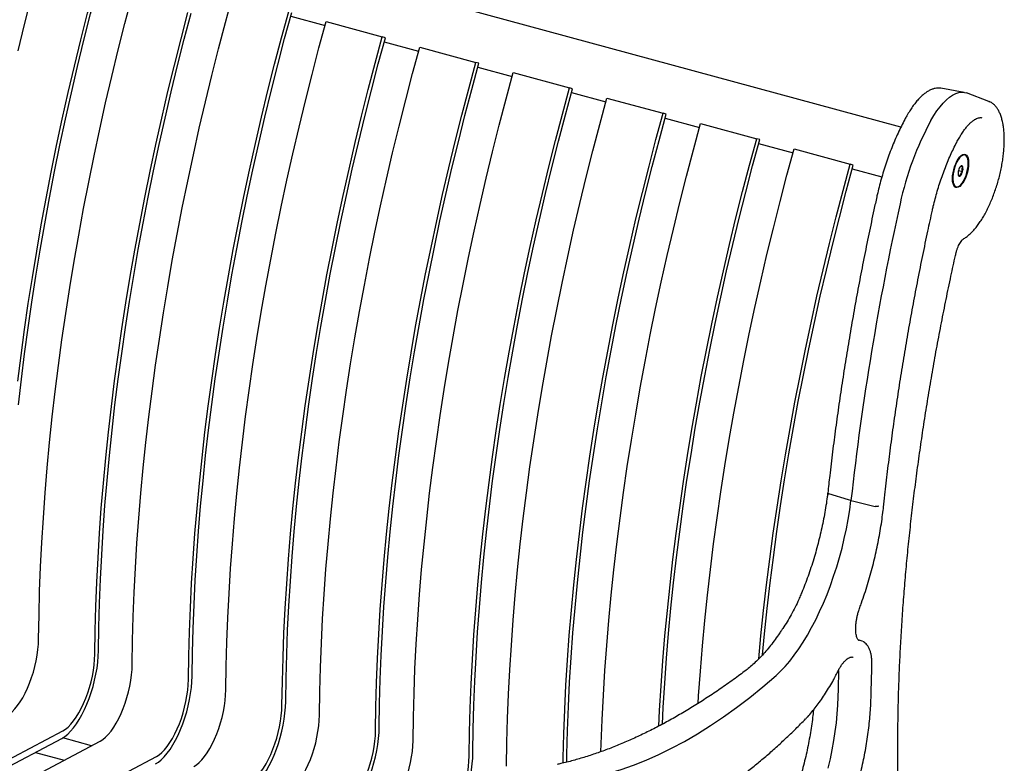
# Model space of a CAD drawing. Units: inches. Extents: x 0.1 to 8.5, y 0.3 to 10.8.
# Drawn here: x 6.9 to 8.1, y 8 to 8.9 of the extents above; entities that cross this region are included whole.
import ezdxf

# ---------------------------------------------------------------- set-up
doc = ezdxf.new("R2010")
doc.units = ezdxf.units.IN
doc.header["$MEASUREMENT"] = 0

msp = doc.modelspace()

# ---------------------------------------------------------------- linework, layer by layer
at = {"color": 7, "linetype": 'Continuous', "lineweight": 25}
for p, q in [((7.9858661, 8.78320867), (4.93322175, 9.612852)), ((7.26521633, 8.91429865), (7.30581801, 8.90326399)), ((7.3070941, 8.90789052), (7.37342526, 8.88986313)), ((7.37701703, 8.88877996), (7.37342526, 8.88986313)), ((7.37576868, 8.88425289), (7.41637035, 8.87321823)), ((7.41764624, 8.87784482), (7.48397761, 8.85981737)), ((7.48756938, 8.8587342), (7.48397761, 8.85981737)), ((7.48632082, 8.85420719), (7.5269227, 8.84317247)), ((7.52819859, 8.84779906), (7.59452995, 8.82977161)), ((7.59812172, 8.82868844), (7.59452995, 8.82977161)), ((8.06090578, 8.82443038), (8.03305271, 8.82921527)), ((7.59687317, 8.82416143), (7.63747484, 8.81312676)), ((7.63875073, 8.81775335), (7.70508209, 8.79972591)), ((8.09002571, 8.81373117), (8.06358212, 8.82370304)), ((8.09002571, 8.81373117), (8.09021547, 8.81365811)), ((7.70867386, 8.79864274), (7.70508209, 8.79972591)), ((7.7074253, 8.79411573), (7.74802718, 8.78308101)), ((7.74930307, 8.78770759), (7.81563444, 8.76968015)), ((7.81922621, 8.76859698), (7.81563444, 8.76968015)), ((7.81797765, 8.76406997), (7.85857932, 8.7530353)), ((7.85985542, 8.75766184), (7.92618679, 8.73963439)), ((8.06153959, 8.75049188), (8.06105187, 8.75062443)), ((7.92977856, 8.73855122), (7.92618679, 8.73963439)), ((7.92853, 8.73402421), (7.96345646, 8.72453194)), ((8.05375713, 8.72672885), (8.05622334, 8.72605859)), ((8.05399237, 8.73235411), (8.05886772, 8.7310291)), ((8.05081041, 8.71294137), (8.05129813, 8.71280882)), ((7.86778166, 8.23128526), (7.86779147, 8.23130605)), ((7.940399, 8.17644413), (7.93543309, 8.1783167)), ((7.9119815, 8.14173393), (7.91202028, 8.14181332)), ((7.9077936, 8.13340632), (7.90777372, 8.13336466)), ((6.73433943, 7.92369199), (6.99495431, 8.06182502)), ((6.7353719, 7.93250871), (6.99598677, 8.07064172)), ((7.02988909, 8.05315414), (6.99594679, 8.06237893)), ((6.77959288, 7.92049039), (7.04020775, 8.05862341)), ((6.84592425, 7.90246295), (7.10653911, 8.04059596)), ((6.96367106, 8.04524396), (6.99757829, 8.0360287))]:
    msp.add_line(p, q, dxfattribs=at)
at = {"color": 7, "linetype": 'Continuous', "lineweight": 25, "flags": 128}
for points in [[(6.94339266, 8.87336866), (6.95096897, 8.90460403), (6.9588379, 8.93580297), (6.9669954, 8.96694956), (6.97543727, 8.99802774)], [(6.94289708, 8.48353465), (6.94670246, 8.5139538), (6.95083682, 8.54452861), (6.95529804, 8.57524322), (6.96008383, 8.60608191), (6.96519171, 8.63702881), (6.97061906, 8.66806786), (6.97636307, 8.69918316), (6.9824208, 8.73035865), (6.98878912, 8.76157832), (6.99546475, 8.79282598), (7.00244425, 8.82408571), (7.00972403, 8.85534122), (7.01730033, 8.88657658), (7.02516926, 8.91777553), (7.03332677, 8.94892212), (7.04176864, 8.98000029)], [(6.94369061, 8.45568353), (6.94714208, 8.48573162), (6.95092232, 8.51594982), (6.95502937, 8.54632257), (6.95946111, 8.57683431), (6.96421528, 8.60746926), (6.96928942, 8.63821164), (6.97468091, 8.66904563), (6.98038697, 8.69995533), (6.98640468, 8.73092491), (6.99273092, 8.76193827), (6.99936244, 8.79297954), (7.00629583, 8.82403264), (7.01352751, 8.8550817), (7.02105376, 8.88611061), (7.0288707, 8.91710353), (7.03697431, 8.94804434), (7.04536041, 8.97891712)], [(6.96750466, 8.17928025), (6.96794074, 8.20729877), (6.96871764, 8.23562459), (6.96983497, 8.26424327), (6.97129214, 8.29313993), (6.97308842, 8.32229978), (6.97522287, 8.35170774), (6.9776944, 8.38134869), (6.98050173, 8.41120738), (6.98364342, 8.4412685), (6.98711785, 8.47151639), (6.99092323, 8.50193554), (6.99505759, 8.53251035), (6.99951882, 8.56322496), (7.0043046, 8.59406366), (7.00941248, 8.62501055), (7.01483983, 8.6560496), (7.02058385, 8.6871649), (7.02664157, 8.7183404), (7.03300989, 8.74956006), (7.03968552, 8.78080772), (7.04666502, 8.81206745), (7.0539448, 8.84332296), (7.06152111, 8.87455832), (7.06939004, 8.90575727), (7.07754754, 8.93690386)], [(7.07805701, 8.14923449), (7.07849309, 8.17725301), (7.07926999, 8.20557884), (7.08038732, 8.23419751), (7.08184449, 8.26309417), (7.08364077, 8.29225402), (7.08577522, 8.32166198), (7.08824675, 8.35130294), (7.09105408, 8.38116162), (7.09419577, 8.41122274), (7.0976702, 8.44147064), (7.10147558, 8.47188979), (7.10560994, 8.50246459), (7.11007116, 8.5331792), (7.11485695, 8.5640179), (7.11996483, 8.59496479), (7.12539218, 8.62600384), (7.13113619, 8.65711915), (7.13719392, 8.68829464), (7.14356224, 8.7195143), (7.15023787, 8.75076196), (7.15721737, 8.78202169), (7.16449715, 8.8132772), (7.17207345, 8.84451256), (7.17994238, 8.87571151), (7.18809989, 8.9068581), (7.19654176, 8.93793628)], [(7.03383603, 8.1612528), (7.03427211, 8.18927133), (7.03504901, 8.21759715), (7.03616634, 8.24621582), (7.03762351, 8.27511249), (7.03941979, 8.30427234), (7.04155424, 8.33368029), (7.04402577, 8.36332125), (7.0468331, 8.39317994), (7.04997479, 8.42324105), (7.05344922, 8.45348895), (7.0572546, 8.4839081), (7.06138896, 8.5144829), (7.06585018, 8.54519752), (7.07063597, 8.57603621), (7.07574385, 8.60698311), (7.0811712, 8.63802216), (7.08691521, 8.66913746), (7.09297294, 8.70031295), (7.09934126, 8.73153262), (7.10601689, 8.76278028), (7.11299639, 8.79404), (7.12027617, 8.82529552), (7.12785247, 8.85653088), (7.1357214, 8.88772982), (7.14387891, 8.91887642)], [(7.03821061, 8.16538058), (7.03864381, 8.19321394), (7.03941558, 8.22135263), (7.04052552, 8.2497822), (7.04197307, 8.27848798), (7.04375748, 8.30745512), (7.04587783, 8.33666883), (7.04833303, 8.36611392), (7.05112181, 8.39577538), (7.05424275, 8.42563783), (7.05769422, 8.45568592), (7.06147446, 8.48590412), (7.06558151, 8.51627686), (7.07001325, 8.54678861), (7.07476742, 8.57742356), (7.07984156, 8.60816594), (7.08523305, 8.63899993), (7.09093911, 8.66990963), (7.09695682, 8.70087921), (7.10328306, 8.73189257), (7.10991458, 8.76293384), (7.11684797, 8.79398694), (7.12407965, 8.825036), (7.1316059, 8.85606491), (7.13942284, 8.88705782), (7.14752645, 8.91799864)], [(7.14438837, 8.13120705), (7.14482446, 8.15922557), (7.14560135, 8.18755139), (7.14671868, 8.21617006), (7.14817586, 8.24506673), (7.14997213, 8.27422658), (7.15210658, 8.30363454), (7.15457811, 8.33327549), (7.15738545, 8.36313418), (7.16052714, 8.3931953), (7.16400156, 8.42344319), (7.16780694, 8.45386234), (7.1719413, 8.48443714), (7.17640253, 8.51515176), (7.18118832, 8.54599045), (7.1862962, 8.57693735), (7.19172354, 8.6079764), (7.19746756, 8.6390917), (7.20352528, 8.67026719), (7.20989361, 8.70148686), (7.21656924, 8.73273452), (7.22354874, 8.76399424), (7.23082852, 8.79524976), (7.23840482, 8.82648512), (7.24627375, 8.85768406), (7.25443125, 8.88883066), (7.26287312, 8.91990883)], [(7.14876296, 8.13533482), (7.14919615, 8.16316818), (7.14996793, 8.19130687), (7.15107787, 8.21973644), (7.15252542, 8.24844223), (7.15430982, 8.27740936), (7.15643018, 8.30662308), (7.15888537, 8.33606817), (7.16167416, 8.36572963), (7.16479509, 8.39559207), (7.16824657, 8.42564016), (7.1720268, 8.45585836), (7.17613385, 8.4862311), (7.1805656, 8.51674285), (7.18531977, 8.5473778), (7.1903939, 8.57812018), (7.19578539, 8.60895417), (7.20149146, 8.63986387), (7.20750916, 8.67083345), (7.21383541, 8.70184681), (7.22046693, 8.73288808), (7.22740032, 8.76394118), (7.234632, 8.79499024), (7.24215825, 8.82601915), (7.24997519, 8.85701207), (7.2580788, 8.88795288), (7.26646489, 8.91882566)], [(7.18860936, 8.11918873), (7.18904544, 8.14720725), (7.18982233, 8.17553308), (7.19093966, 8.20415175), (7.19239684, 8.23304841), (7.19419311, 8.26220827), (7.19632756, 8.29161622), (7.19879909, 8.32125718), (7.20160643, 8.35111586), (7.20474812, 8.38117698), (7.20822254, 8.41142488), (7.21202792, 8.44184403), (7.21616228, 8.47241883), (7.22062351, 8.50313344), (7.2254093, 8.53397214), (7.23051718, 8.56491903), (7.23594452, 8.59595808), (7.24168854, 8.62707339), (7.24774626, 8.65824888), (7.25411459, 8.68946854), (7.26079022, 8.72071621), (7.26776972, 8.75197593), (7.2750495, 8.78323144), (7.2826258, 8.81446681), (7.29049473, 8.84566575), (7.29865223, 8.87681234), (7.3070941, 8.90789052)], [(7.25494051, 8.10116134), (7.2553766, 8.12917987), (7.25615349, 8.15750569), (7.25727082, 8.18612436), (7.25872799, 8.21502102), (7.26052427, 8.24418088), (7.26265872, 8.27358883), (7.26513025, 8.30322979), (7.26793759, 8.33308847), (7.27107928, 8.36314959), (7.2745537, 8.39339749), (7.27835908, 8.42381664), (7.28249344, 8.45439144), (7.28695467, 8.48510606), (7.29174046, 8.51594475), (7.29684834, 8.54689164), (7.30227568, 8.5779307), (7.3080197, 8.609046), (7.31407742, 8.64022149), (7.32044574, 8.67144116), (7.32712138, 8.70268882), (7.33410088, 8.73394854), (7.34138065, 8.76520405), (7.34895696, 8.79643942), (7.35682589, 8.82763836), (7.36498339, 8.85878496), (7.37342526, 8.88986313)], [(7.2593151, 8.10528911), (7.25974829, 8.13312248), (7.26052007, 8.16126117), (7.26163001, 8.18969074), (7.26307756, 8.21839652), (7.26486196, 8.24736366), (7.26698231, 8.27657737), (7.26943751, 8.30602246), (7.2722263, 8.33568392), (7.27534723, 8.36554637), (7.27879871, 8.39559445), (7.28257894, 8.42581265), (7.28668599, 8.4561854), (7.29111774, 8.48669715), (7.29587191, 8.5173321), (7.30094604, 8.54807448), (7.30633753, 8.57890846), (7.3120436, 8.60981817), (7.3180613, 8.64078775), (7.32438755, 8.6718011), (7.33101907, 8.70284238), (7.33795246, 8.73389548), (7.34518414, 8.76494454), (7.35271039, 8.79597345), (7.36052733, 8.82696636), (7.36863093, 8.85790718), (7.37701703, 8.88877996)], [(7.29916149, 8.08914303), (7.29959758, 8.11716155), (7.30037447, 8.14548737), (7.3014918, 8.17410605), (7.30294897, 8.20300271), (7.30474525, 8.23216256), (7.3068797, 8.26157052), (7.30935123, 8.29121147), (7.31215857, 8.32107016), (7.31530026, 8.35113128), (7.31877468, 8.38137917), (7.32258006, 8.41179832), (7.32671442, 8.44237313), (7.33117565, 8.47308774), (7.33596144, 8.50392644), (7.34106932, 8.53487333), (7.34649666, 8.56591238), (7.35224068, 8.59702768), (7.3582984, 8.62820318), (7.36466673, 8.65942284), (7.37134236, 8.6906705), (7.37832186, 8.72193023), (7.38560164, 8.75318574), (7.39317794, 8.7844211), (7.40104687, 8.81562005), (7.40920437, 8.84676664), (7.41764624, 8.87784482)], [(7.36549286, 8.07111558), (7.36592894, 8.09913411), (7.36670584, 8.12745993), (7.36782317, 8.1560786), (7.36928034, 8.18497527), (7.37107662, 8.21413512), (7.37321107, 8.24354307), (7.3756826, 8.27318403), (7.37848993, 8.30304271), (7.38163162, 8.33310383), (7.38510605, 8.36335173), (7.38891143, 8.39377088), (7.39304579, 8.42434568), (7.39750702, 8.4550603), (7.4022928, 8.48589899), (7.40740068, 8.51684589), (7.41282803, 8.54788494), (7.41857205, 8.57900024), (7.42462977, 8.61017573), (7.43099809, 8.6413954), (7.43767372, 8.67264306), (7.44465322, 8.70390278), (7.451933, 8.7351583), (7.4595093, 8.76639366), (7.46737824, 8.7975926), (7.47553574, 8.8287392), (7.48397761, 8.85981737)], [(7.36986745, 8.07524335), (7.37030064, 8.10307672), (7.37107242, 8.13121541), (7.37218235, 8.15964498), (7.3736299, 8.18835076), (7.37541431, 8.2173179), (7.37753466, 8.24653161), (7.37998986, 8.2759767), (7.38277864, 8.30563816), (7.38589958, 8.33550061), (7.38935106, 8.36554869), (7.39313129, 8.3957669), (7.39723834, 8.42613964), (7.40167008, 8.45665139), (7.40642425, 8.48728634), (7.41149839, 8.51802872), (7.41688988, 8.5488627), (7.42259594, 8.57977241), (7.42861365, 8.61074199), (7.43493989, 8.64175534), (7.44157141, 8.67279662), (7.4485048, 8.70384972), (7.45573649, 8.73489878), (7.46326274, 8.76592769), (7.47107967, 8.7969206), (7.47918328, 8.82786142), (7.48756938, 8.8587342)], [(7.40971384, 8.05909727), (7.41014992, 8.08711579), (7.41092682, 8.11544162), (7.41204415, 8.14406029), (7.41350132, 8.17295695), (7.4152976, 8.2021168), (7.41743205, 8.23152476), (7.41990358, 8.26116571), (7.42271091, 8.2910244), (7.4258526, 8.32108552), (7.42932703, 8.35133341), (7.43313241, 8.38175257), (7.43726677, 8.41232737), (7.441728, 8.44304198), (7.44651378, 8.47388068), (7.45162166, 8.50482757), (7.45704901, 8.53586662), (7.46279303, 8.56698193), (7.46885075, 8.59815742), (7.47521907, 8.62937708), (7.4818947, 8.66062474), (7.4888742, 8.69188447), (7.49615398, 8.72313998), (7.50373028, 8.75437534), (7.51159922, 8.78557429), (7.51975672, 8.81672088), (7.52819859, 8.84779906)], [(7.47604521, 8.04106983), (7.47648129, 8.06908835), (7.47725819, 8.09741417), (7.47837551, 8.12603284), (7.47983269, 8.15492951), (7.48162896, 8.18408936), (7.48376342, 8.21349731), (7.48623495, 8.24313827), (7.48904228, 8.27299696), (7.49218397, 8.30305807), (7.4956584, 8.33330597), (7.49946378, 8.36372512), (7.50359814, 8.39429992), (7.50805936, 8.42501454), (7.51284515, 8.45585323), (7.51795303, 8.48680013), (7.52338038, 8.51783918), (7.52912439, 8.54895448), (7.53518212, 8.58012997), (7.54155044, 8.61134964), (7.54822607, 8.6425973), (7.55520557, 8.67385702), (7.56248535, 8.70511254), (7.57006165, 8.7363479), (7.57793058, 8.76754684), (7.58608808, 8.79869344), (7.59452995, 8.82977161)], [(7.48041979, 8.0451976), (7.48085299, 8.07303096), (7.48162476, 8.10116965), (7.4827347, 8.12959922), (7.48418225, 8.158305), (7.48596666, 8.18727214), (7.48808701, 8.21648586), (7.49054221, 8.24593095), (7.49333099, 8.27559241), (7.49645193, 8.30545485), (7.4999034, 8.33550294), (7.50368363, 8.36572114), (7.50779068, 8.39609388), (7.51222243, 8.42660563), (7.5169766, 8.45724058), (7.52205074, 8.48798296), (7.52744222, 8.51881695), (7.53314829, 8.54972665), (7.539166, 8.58069623), (7.54549224, 8.61170959), (7.55212376, 8.64275086), (7.55905715, 8.67380396), (7.56628883, 8.70485302), (7.57381508, 8.73588193), (7.58163202, 8.76687484), (7.58973563, 8.79781566), (7.59812172, 8.82868844)], [(7.52026598, 8.02905157), (7.52070206, 8.05707009), (7.52147896, 8.08539591), (7.52259629, 8.11401458), (7.52405346, 8.14291125), (7.52584974, 8.1720711), (7.52798419, 8.20147906), (7.53045572, 8.23112001), (7.53326305, 8.2609787), (7.53640474, 8.29103982), (7.53987917, 8.32128771), (7.54368455, 8.35170686), (7.54781891, 8.38228167), (7.55228014, 8.41299628), (7.55706592, 8.44383497), (7.5621738, 8.47478187), (7.56760115, 8.50582092), (7.57334516, 8.53693622), (7.57940289, 8.56811171), (7.58577121, 8.59933138), (7.59244684, 8.63057904), (7.59942634, 8.66183876), (7.60670612, 8.69309428), (7.61428242, 8.72432964), (7.62215135, 8.75552858), (7.63030886, 8.78667518), (7.63875073, 8.81775335)], [(8.02146088, 8.7912225), (8.02495211, 8.79710646), (8.02854873, 8.8025177), (8.03222264, 8.80741402), (8.03594519, 8.81175709), (8.03968732, 8.81551311), (8.04341982, 8.81865278), (8.04711357, 8.82115149), (8.05073974, 8.82298985), (8.05427003, 8.82415351), (8.05767689, 8.8246333), (8.06093373, 8.82442557), (8.06358212, 8.82370304)], [(7.58690377, 8.03261514), (7.58703343, 8.03904264), (7.58781032, 8.06736847), (7.58892765, 8.09598714), (7.59038483, 8.1248838), (7.5921811, 8.15404366), (7.59431555, 8.18345161), (7.59678708, 8.21309257), (7.59959442, 8.24295125), (7.60273611, 8.27301237), (7.60621053, 8.30326027), (7.61001591, 8.33367942), (7.61415027, 8.36425422), (7.6186115, 8.39496883), (7.62339729, 8.42580753), (7.62850517, 8.45675442), (7.63393252, 8.48779348), (7.63967653, 8.51890878), (7.64573426, 8.55008427), (7.65210258, 8.58130394), (7.65877821, 8.6125516), (7.66575771, 8.64381132), (7.67303749, 8.67506683), (7.68061379, 8.7063022), (7.68848272, 8.73750114), (7.69664022, 8.76864773), (7.70508209, 8.79972591)], [(7.59122397, 8.03372242), (7.59140512, 8.04298526), (7.5921769, 8.07112395), (7.59328684, 8.09955352), (7.59473439, 8.1282593), (7.5965188, 8.15722644), (7.59863915, 8.18644015), (7.60109434, 8.21588524), (7.60388313, 8.2455467), (7.60700406, 8.27540915), (7.61045554, 8.30545723), (7.61423577, 8.33567543), (7.61834282, 8.36604818), (7.62277457, 8.39655993), (7.62752874, 8.42719488), (7.63260288, 8.45793726), (7.63799436, 8.48877124), (7.64370043, 8.51968095), (7.64971813, 8.55065053), (7.65604438, 8.58166388), (7.6626759, 8.61270516), (7.66960929, 8.64375826), (7.67684097, 8.67480732), (7.68436722, 8.70583623), (7.69218416, 8.73682914), (7.70028777, 8.76776996), (7.70867386, 8.79864274)], [(7.63174369, 8.04618741), (7.6320313, 8.05535015), (7.63314863, 8.08396883), (7.63460581, 8.11286549), (7.63640208, 8.14202534), (7.63853654, 8.1714333), (7.64100806, 8.20107425), (7.6438154, 8.23093294), (7.64695709, 8.26099406), (7.65043151, 8.29124195), (7.65423689, 8.3216611), (7.65837126, 8.35223591), (7.66283248, 8.38295052), (7.66761827, 8.41378921), (7.67272615, 8.44473611), (7.6781535, 8.47577516), (7.68389751, 8.50689046), (7.68995524, 8.53806595), (7.69632356, 8.56928562), (7.70299919, 8.60053328), (7.70997869, 8.63179301), (7.71725847, 8.66304852), (7.72483477, 8.69428388), (7.7327037, 8.72548283), (7.7408612, 8.75662942), (7.74930307, 8.78770759)], [(7.69996527, 8.0763089), (7.70093717, 8.09483805), (7.70273345, 8.1239979), (7.7048679, 8.15340585), (7.70733943, 8.18304681), (7.71014677, 8.21290549), (7.71328845, 8.24296661), (7.71676288, 8.27321451), (7.72056826, 8.30363366), (7.72470262, 8.33420846), (7.72916385, 8.36492308), (7.73394963, 8.39576177), (7.73905751, 8.42670867), (7.74448486, 8.45774772), (7.75022888, 8.48886302), (7.7562866, 8.52003851), (7.76265492, 8.55125818), (7.76933056, 8.58250584), (7.77631005, 8.61376556), (7.78358983, 8.64502107), (7.79116614, 8.67625644), (7.79903507, 8.70745538), (7.80719257, 8.73860198), (7.81563444, 8.76968015)], [(7.70425967, 8.0785397), (7.70528673, 8.09821354), (7.70707114, 8.12718068), (7.70919149, 8.15639439), (7.71164669, 8.18583948), (7.71443548, 8.21550094), (7.71755641, 8.24536339), (7.72100789, 8.27541147), (7.72478812, 8.30562967), (7.72889517, 8.33600242), (7.73332692, 8.36651417), (7.73808109, 8.39714912), (7.74315522, 8.4278915), (7.74854671, 8.45872548), (7.75425278, 8.48963519), (7.76027048, 8.52060477), (7.76659673, 8.55161812), (7.77322825, 8.5826594), (7.78016164, 8.6137125), (7.78739332, 8.64476156), (7.79491957, 8.67579047), (7.80273651, 8.70678338), (7.81084011, 8.7377242), (7.81922621, 8.76859698)], [(7.74637065, 8.10305841), (7.74695443, 8.11197958), (7.74908888, 8.14138754), (7.75156041, 8.17102849), (7.75436775, 8.20088718), (7.75750943, 8.2309483), (7.76098386, 8.26119619), (7.76478924, 8.29161534), (7.7689236, 8.32219015), (7.77338483, 8.35290476), (7.77817061, 8.38374346), (7.7832785, 8.41469035), (7.78870584, 8.4457294), (7.79444986, 8.4768447), (7.80050758, 8.5080202), (7.8068759, 8.53923986), (7.81355154, 8.57048752), (7.82053103, 8.60174725), (7.82781081, 8.63300276), (7.83538712, 8.66423812), (7.84325605, 8.69543707), (7.85141355, 8.72658366), (7.85985542, 8.75766184)], [(8.06589861, 8.74090293), (8.0657372, 8.73754605), (8.06525847, 8.73398838), (8.06447871, 8.73035122), (8.06342448, 8.72675815), (8.06213169, 8.72333181), (8.06064435, 8.72018869), (8.05901312, 8.71743584), (8.05729354, 8.71516712), (8.05554418, 8.71345969), (8.05382461, 8.71237169), (8.05219337, 8.71194027), (8.05070604, 8.71218003), (8.04941324, 8.71308275), (8.04835902, 8.71461791), (8.04757926, 8.71673293), (8.04710052, 8.71935608), (8.04693911, 8.72239787), (8.04710052, 8.72575465), (8.04757926, 8.72931232), (8.04835902, 8.73294948), (8.04941324, 8.73654254), (8.05070604, 8.73996889), (8.05219337, 8.74311201), (8.05382461, 8.74586486), (8.05554418, 8.74813358), (8.05729354, 8.74984101), (8.05901312, 8.75092901), (8.06064435, 8.75136042), (8.06213169, 8.75112067), (8.06342448, 8.75021794), (8.06447871, 8.74868279), (8.06525847, 8.74656777), (8.0657372, 8.74394462), (8.06589861, 8.74090293)], [(8.05702341, 8.74893972), (8.05529178, 8.74715798), (8.05360089, 8.74481567), (8.05201185, 8.7419976), (8.05058209, 8.73880557), (8.04936329, 8.73535489), (8.04839949, 8.73177033), (8.04772553, 8.72818143), (8.04736577, 8.72471796), (8.04733322, 8.72150495), (8.04762904, 8.71865872), (8.04824256, 8.71628197), (8.04915158, 8.71446067), (8.05032326, 8.71326072), (8.05171526, 8.71272535), (8.05327725, 8.71287396), (8.05495279, 8.71370124), (8.05668132, 8.71517723), (8.05840036, 8.71724861), (8.06004779, 8.71984056), (8.06156405, 8.72285925), (8.06289436, 8.72619578), (8.06399062, 8.72972941), (8.06481323, 8.73333245), (8.06533243, 8.73687461), (8.06552948, 8.74022805), (8.06539725, 8.74327147), (8.06494051, 8.74589487), (8.06417578, 8.74800344), (8.06313069, 8.74952096), (8.06184303, 8.75039259), (8.06035931, 8.7505868), (8.05873318, 8.75009659), (8.05702341, 8.74893972)], [(7.81814709, 8.15586223), (7.82069911, 8.18285974), (7.8238408, 8.21292085), (7.82731523, 8.24316875), (7.83112061, 8.2735879), (7.83525497, 8.3041627), (7.83971619, 8.33487732), (7.84450198, 8.36571601), (7.84960986, 8.39666291), (7.85503721, 8.42770196), (7.86078122, 8.45881726), (7.86683895, 8.48999275), (7.87320727, 8.52121242), (7.8798829, 8.55246008), (7.8868624, 8.5837198), (7.89414218, 8.61497532), (7.90171848, 8.64621068), (7.90958741, 8.67740962), (7.91774492, 8.70855622), (7.92618679, 8.73963439)], [(7.82263204, 8.16062688), (7.82498782, 8.18545518), (7.82810876, 8.21531763), (7.83156023, 8.24536572), (7.83534047, 8.27558392), (7.83944752, 8.30595666), (7.84387926, 8.33646841), (7.84863343, 8.36710336), (7.85370757, 8.39784574), (7.85909906, 8.42867973), (7.86480512, 8.45958943), (7.87082283, 8.49055901), (7.87714907, 8.52157237), (7.88378059, 8.55261364), (7.89071398, 8.58366674), (7.89794566, 8.6147158), (7.90547191, 8.64574471), (7.91328885, 8.67673762), (7.92139246, 8.70767844), (7.92977856, 8.73855122)], [(7.9270161, 8.34248832), (7.9240468, 8.34340863), (7.90104957, 8.35053694)], [(7.83850274, 8.13605629), (7.84391984, 8.14113455), (7.84933346, 8.14683197), (7.85472239, 8.15312633), (7.86006557, 8.15999284), (7.86534205, 8.16740474), (7.87053119, 8.17533302), (7.87561269, 8.1837466), (7.88056665, 8.19261259), (7.88537366, 8.20189624), (7.89001493, 8.21156133), (7.89447228, 8.22156979), (7.89872827, 8.23188266), (7.90276625, 8.24245946), (7.90657039, 8.2532589), (7.9101258, 8.26423859), (7.9134186, 8.2753556), (7.91643585, 8.28656633), (7.91916577, 8.2978271), (7.92159767, 8.30909369), (7.92372203, 8.32032201), (7.92553054, 8.33146802), (7.9270161, 8.34248832)], [(7.9270161, 8.34248832), (7.93026473, 8.34171873), (7.95542554, 8.33575872)], [(6.9296554, 8.08866917), (6.93282581, 8.09067061), (6.93604122, 8.09333454), (6.93926595, 8.09663132), (6.94246426, 8.10052447), (6.94560063, 8.10497071), (6.94864031, 8.10992078), (6.95154953, 8.11531971), (6.95429607, 8.12110767), (6.95684944, 8.12722042), (6.95918129, 8.13359011), (6.96126579, 8.14014616), (6.96307979, 8.1468158), (6.96460318, 8.15352509), (6.96581906, 8.16019949), (6.96671395, 8.16676507), (6.96727789, 8.17314894), (6.96750466, 8.17928025)], [(6.99495431, 8.06182502), (6.99837461, 8.0639652), (7.00184281, 8.06678218), (7.00532456, 8.07024812), (7.00878544, 8.07432874), (7.01219117, 8.07898357), (7.01550807, 8.08416661), (7.0187033, 8.08982653), (7.02174526, 8.09590736), (7.02460382, 8.10234891), (7.02725073, 8.10908745), (7.02965975, 8.1160563), (7.03180708, 8.12318645), (7.03367145, 8.13040736), (7.03523442, 8.13764758), (7.03648051, 8.14483549), (7.0373974, 8.15189985), (7.037976, 8.15877093), (7.03821061, 8.16538058)], [(6.99598677, 8.07064172), (6.99915718, 8.07264316), (7.00237258, 8.07530709), (7.00559731, 8.07860388), (7.00879562, 8.08249702), (7.011932, 8.08694327), (7.01497167, 8.09189333), (7.0178809, 8.09729226), (7.02062744, 8.10308023), (7.0231808, 8.10919297), (7.02551266, 8.11556266), (7.02759716, 8.12211871), (7.02941116, 8.12878836), (7.03093455, 8.13549764), (7.03215043, 8.14217205), (7.03304532, 8.14873763), (7.03360926, 8.15512149), (7.03383603, 8.1612528)], [(7.92959642, 8.15789357), (7.92948356, 8.15791215), (7.92941855, 8.15792212)], [(7.04020775, 8.05862341), (7.04337816, 8.06062485), (7.04659356, 8.06328878), (7.04981829, 8.06658556), (7.0530166, 8.07047871), (7.05615298, 8.07492495), (7.05919265, 8.07987502), (7.06210188, 8.08527395), (7.06484842, 8.09106191), (7.06740178, 8.09717466), (7.06973364, 8.10354435), (7.07181814, 8.1101004), (7.07363214, 8.11677004), (7.07515553, 8.12347933), (7.07637141, 8.13015374), (7.0772663, 8.13671931), (7.07783024, 8.14310318), (7.07805701, 8.14923449)], [(7.91216486, 8.1419058), (7.91222161, 8.14065786), (7.91222626, 8.13554836)], [(7.10550666, 8.03177926), (7.10892696, 8.03391944), (7.11239516, 8.03673643), (7.11587691, 8.04020236), (7.11933778, 8.04428298), (7.12274352, 8.04893781), (7.12606042, 8.05412085), (7.12925565, 8.05978077), (7.13229761, 8.0658616), (7.13515617, 8.07230315), (7.13780307, 8.07904169), (7.1402121, 8.08601054), (7.14235943, 8.09314069), (7.1442238, 8.1003616), (7.14578676, 8.10760182), (7.14703286, 8.11478973), (7.14794974, 8.12185409), (7.14852835, 8.12872517), (7.14876296, 8.13533482)], [(7.10653911, 8.04059596), (7.10970952, 8.0425974), (7.11292493, 8.04526133), (7.11614966, 8.04855812), (7.11934797, 8.05245126), (7.12248435, 8.05689751), (7.12552402, 8.06184757), (7.12843325, 8.0672465), (7.13117978, 8.07303447), (7.13373315, 8.07914721), (7.136065, 8.0855169), (7.1381495, 8.09207295), (7.13996351, 8.0987426), (7.1414869, 8.10545188), (7.14270278, 8.11212629), (7.14359767, 8.11869187), (7.14416161, 8.12507573), (7.14438837, 8.13120705)], [(7.64074818, 8.02068253), (7.65540279, 8.02507258), (7.67018129, 8.03022461), (7.68507532, 8.03613569), (7.70007658, 8.04280263), (7.71517656, 8.05022146), (7.73036678, 8.05838824), (7.74563873, 8.06729816), (7.76098382, 8.07694636), (7.77639337, 8.08732731), (7.79185876, 8.09843528), (7.80737126, 8.11026389), (7.82292217, 8.12280663), (7.83850274, 8.13605629)], [(7.15076009, 8.02857765), (7.1539305, 8.03057909), (7.15714591, 8.03324302), (7.16037064, 8.03653981), (7.16356895, 8.04043295), (7.16670533, 8.04487919), (7.169745, 8.04982926), (7.17265423, 8.05522819), (7.17540076, 8.06101615), (7.17795413, 8.0671289), (7.18028599, 8.07349859), (7.18237048, 8.08005464), (7.18418449, 8.08672428), (7.18570788, 8.09343357), (7.18692376, 8.10010798), (7.18781865, 8.10667355), (7.18838259, 8.11305742), (7.18860936, 8.11918873)], [(7.91156102, 8.11081008), (7.911187, 8.10091226), (7.91049079, 8.09076116), (7.90947511, 8.0803961), (7.90814387, 8.06985732), (7.90650223, 8.05918559), (7.90455656, 8.04842224), (7.90231438, 8.03760906), (7.8997844, 8.02678783)], [(7.2160588, 8.00173355), (7.2194791, 8.00387374), (7.2229473, 8.00669072), (7.22642905, 8.01015665), (7.22988992, 8.01423728), (7.23329566, 8.01889211), (7.23661256, 8.02407515), (7.23980779, 8.02973507), (7.24284975, 8.0358159), (7.24570831, 8.04225745), (7.24835521, 8.04899599), (7.25076424, 8.05596484), (7.25291157, 8.06309499), (7.25477594, 8.0703159), (7.2563389, 8.07755612), (7.257585, 8.08474402), (7.25850188, 8.09180839), (7.25908049, 8.09867946), (7.2593151, 8.10528911)], [(7.21709125, 8.01055026), (7.22026166, 8.0125517), (7.22347707, 8.01521563), (7.2267018, 8.01851242), (7.22990011, 8.02240556), (7.23303648, 8.0268518), (7.23607616, 8.03180187), (7.23898538, 8.0372008), (7.24173192, 8.04298876), (7.24428529, 8.04910151), (7.24661714, 8.0554712), (7.24870164, 8.06202725), (7.25051565, 8.06869689), (7.25203904, 8.07540618), (7.25325492, 8.08208059), (7.2541498, 8.08864616), (7.25471375, 8.09503003), (7.25494051, 8.10116134)], [(7.26131223, 7.99853195), (7.26448264, 8.00053338), (7.26769805, 8.00319732), (7.27092278, 8.0064941), (7.27412109, 8.01038725), (7.27725747, 8.01483349), (7.28029714, 8.01978356), (7.28320636, 8.02518249), (7.2859529, 8.03097045), (7.28850627, 8.0370832), (7.29083812, 8.04345289), (7.29292262, 8.05000894), (7.29473663, 8.05667858), (7.29626002, 8.06338786), (7.2974759, 8.07006227), (7.29837078, 8.07662785), (7.29893473, 8.08301172), (7.29916149, 8.08914303)], [(7.32661115, 7.97168779), (7.33003144, 7.97382798), (7.33349964, 7.97664496), (7.33698139, 7.9801109), (7.34044227, 7.98419152), (7.343848, 7.98884635), (7.3471649, 7.99402939), (7.35036013, 7.99968931), (7.35340209, 8.00577014), (7.35626065, 8.01221169), (7.35890756, 8.01895023), (7.36131658, 8.02591908), (7.36346392, 8.03304923), (7.36532828, 8.04027014), (7.36689125, 8.04751036), (7.36813734, 8.05469827), (7.36905423, 8.06176263), (7.36963283, 8.0686337), (7.36986745, 8.07524335)], [(7.3276436, 7.9805045), (7.33081401, 7.98250594), (7.33402942, 7.98516987), (7.33725415, 7.98846666), (7.34045245, 7.9923598), (7.34358883, 7.99680605), (7.34662851, 8.00175611), (7.34953773, 8.00715504), (7.35228427, 8.01294301), (7.35483764, 8.01905575), (7.35716949, 8.02542544), (7.35925399, 8.03198149), (7.36106799, 8.03865114), (7.36259138, 8.04536042), (7.36380726, 8.05203483), (7.36470215, 8.05860041), (7.36526609, 8.06498427), (7.36549286, 8.07111558)], [(7.37186458, 7.96848619), (7.37503499, 7.97048763), (7.3782504, 7.97315156), (7.38147513, 7.97644834), (7.38467343, 7.98034149), (7.38780981, 7.98478773), (7.39084949, 7.9897378), (7.39375871, 7.99513673), (7.39650525, 8.00092469), (7.39905862, 8.00703744), (7.40139047, 8.01340713), (7.40347497, 8.01996318), (7.40528897, 8.02663282), (7.40681236, 8.03334211), (7.40802824, 8.04001652), (7.40892313, 8.04658209), (7.40948707, 8.05296596), (7.40971384, 8.05909727)], [(7.43716349, 7.94164204), (7.44058379, 7.94378222), (7.44405199, 7.94659921), (7.44753374, 7.95006514), (7.45099462, 7.95414576), (7.45440035, 7.95880059), (7.45771725, 7.96398363), (7.46091248, 7.96964355), (7.46395444, 7.97572438), (7.466813, 7.98216593), (7.46945991, 7.98890447), (7.47186893, 7.99587332), (7.47401626, 8.00300347), (7.47588063, 8.01022438), (7.4774436, 8.0174646), (7.47868969, 8.02465251), (7.47960658, 8.03171687), (7.48018518, 8.03858795), (7.48041979, 8.0451976)], [(7.43819595, 7.95045874), (7.44136636, 7.95246018), (7.44458176, 7.95512411), (7.44780649, 7.9584209), (7.4510048, 7.96231404), (7.45414118, 7.96676029), (7.45718085, 7.97171035), (7.46009008, 7.97710928), (7.46283662, 7.98289725), (7.46538998, 7.98900999), (7.46772184, 7.99537968), (7.46980633, 8.00193573), (7.47162034, 8.00860538), (7.47314373, 8.01531466), (7.47435961, 8.02198907), (7.4752545, 8.02855465), (7.47581844, 8.03493851), (7.47604521, 8.04106983)]]:
    msp.add_lwpolyline(points, dxfattribs=at)
at = {"color": 7, "linetype": 'Continuous', "lineweight": 25}
for centre, radius, start, end in [((8.34168788, 8.61672435), 0.36468471, 151.41314386, 167.93367896), ((8.06414309, 8.73004806), 0.01041325, 136.30214419, 167.67071136), ((8.05769608, 8.73636887), 0.00139018, 10.44130445, 141.08629188), ((8.04914299, 8.73416841), 0.01021888, 342.10900702, 13.88577705), ((8.06369473, 8.72913229), 0.01021888, 162.10900551, 193.88577822), ((8.05514165, 8.72693183), 0.00139018, 190.44130517, 321.08628898), ((8.04869463, 8.73325264), 0.01041325, 316.30214544, 347.67070962), ((11.1963107, 7.98107654), 3.28921049, 167.50058112, 173.69171883), ((7.84686021, 8.18662124), 0.003125, 144.3615655, 146.19726715), ((7.90498197, 8.1347689), 0.003125, 331.12065818, 333.29752117), ((10.33423164, 8.05803936), 2.42324528, 178.16704643, 178.752178)]:
    msp.add_arc(centre, radius, start, end, dxfattribs=at)
for points, knots in [([(8.03321363, 8.82915491), (8.03309618, 8.82918669), (8.03194182, 8.8294991), (8.02961078, 8.82951682), (8.0262726, 8.8291728), (8.02283922, 8.82817229), (8.01933131, 8.8265888), (8.01575874, 8.82439592), (8.01215454, 8.82161031), (8.00855261, 8.81825731), (8.00498668, 8.8143723), (8.00148125, 8.80999424), (7.99806041, 8.80515248), (7.99519448, 8.80063385), (7.99349934, 8.79767108), (7.99287546, 8.79658066)], [0, 0, 0, 0, 0.0090797826, 0.0892430002, 0.1698613907, 0.2521473819, 0.3366007613, 0.4229439359, 0.5104622403, 0.5984623907, 0.6864505751, 0.7742413291, 0.8617985646, 0.9491363191, 1, 1, 1, 1]), ([(8.10629451, 8.78860017), (8.10610014, 8.78949485), (8.10553288, 8.7921058), (8.10436155, 8.79611136), (8.10267892, 8.80044077), (8.10068416, 8.80427413), (8.09838959, 8.80758146), (8.09580428, 8.81029263), (8.09309548, 8.81236592), (8.09114293, 8.81321885), (8.09023975, 8.81361339)], [0, 0, 0, 0, 0.0713206131, 0.2081355225, 0.3453183227, 0.4826793361, 0.6194621899, 0.7544953483, 0.8864389899, 1, 1, 1, 1]), ([(7.99287546, 8.79658066), (7.99213602, 8.79524789), (7.98999011, 8.79138009), (7.98653612, 8.78470227), (7.98257445, 8.77646585), (7.97877719, 8.76793439), (7.97515617, 8.75914822), (7.97172641, 8.75013978), (7.96850089, 8.74094469), (7.9654911, 8.73159917), (7.96270919, 8.72213933), (7.96021227, 8.71276973), (7.95851345, 8.70571842), (7.95765422, 8.70185924), (7.95746832, 8.70102426)], [0, 0, 0, 0, 0.0490465482, 0.1423364569, 0.2355851541, 0.3287868285, 0.4219510668, 0.5150852272, 0.6081969074, 0.7012916392, 0.7943761227, 0.8874576293, 0.9756500842, 1, 1, 1, 1]), ([(8.05474592, 8.77045693), (8.05523055, 8.771304), (8.05663234, 8.77375416), (8.05901624, 8.77750043), (8.06188761, 8.78151065), (8.06476729, 8.78501962), (8.06761382, 8.78800194), (8.07038416, 8.79043489), (8.07303351, 8.79230847), (8.07551641, 8.79363038), (8.07779067, 8.794413), (8.07976502, 8.79473355), (8.08087749, 8.79459832), (8.08140451, 8.79453425)], [0, 0, 0, 0, 0.05132409194, 0.14845624414, 0.24525070966, 0.34157166312, 0.43733836507, 0.5325070668, 0.62714364287, 0.7215795383, 0.81634035438, 0.91299280817, 1, 1, 1, 1]), ([(8.06043594, 8.65178434), (8.06106556, 8.65217617), (8.06289095, 8.65331217), (8.06590379, 8.65563595), (8.06945739, 8.65891896), (8.07297221, 8.66273967), (8.07642522, 8.66705321), (8.07979488, 8.67182516), (8.08306148, 8.67701851), (8.08620534, 8.6825954), (8.08920735, 8.68851597), (8.09204859, 8.69473803), (8.09471042, 8.70121738), (8.09717474, 8.70790807), (8.09942572, 8.71476208), (8.10144681, 8.72173082), (8.10322392, 8.72876438), (8.10474516, 8.73581226), (8.1059978, 8.74282446), (8.10697411, 8.7497509), (8.10766532, 8.75654291), (8.10806546, 8.76315318), (8.10817042, 8.76953538), (8.10797749, 8.77564762), (8.10748062, 8.78144328), (8.10686646, 8.78570412), (8.10641099, 8.78801039), (8.10629451, 8.78860017)], [0, 0, 0, 0, 0.0222151135, 0.0644065278, 0.106726355, 0.1490509206, 0.1912777195, 0.233387158, 0.2753861748, 0.3172905577, 0.3591180145, 0.4008847899, 0.442605036, 0.484291906, 0.5259557012, 0.5676067066, 0.6092548099, 0.6509062539, 0.6925703468, 0.7342553131, 0.7759731226, 0.8177348684, 0.8595545537, 0.9014483451, 0.9434351835, 0.9855348959, 1, 1, 1, 1]), ([(8.02318165, 8.68521581), (8.02353544, 8.68678833), (8.02456235, 8.69135283), (8.02645479, 8.69890465), (8.0289304, 8.70782127), (8.03163957, 8.71664487), (8.03456461, 8.72533402), (8.0376934, 8.73384861), (8.04101069, 8.74214872), (8.0444998, 8.75019826), (8.04814681, 8.75795182), (8.05157213, 8.76470799), (8.05380979, 8.76876125), (8.05474592, 8.77045693)], [0, 0, 0, 0, 0.0513356986, 0.1490102087, 0.2467052302, 0.3443986713, 0.4420802875, 0.5397385107, 0.6373620427, 0.7349408346, 0.832461816, 0.9299103529, 1, 1, 1, 1]), ([(8.05906324, 8.73662081), (8.05838452, 8.73679895), (8.05722318, 8.73710376), (8.05663224, 8.73724988), (8.05663318, 8.73724305), (8.0566335, 8.73724076)], [0, 0, 0, 0, 0.4825838446, 0.8257329439, 1, 1, 1, 1]), ([(8.05886772, 8.7310291), (8.05873104, 8.73138774), (8.05834859, 8.73239127), (8.05808697, 8.73412601), (8.0584886, 8.73562509), (8.05892525, 8.7363817), (8.05906324, 8.73662081)], [0, 0, 0, 0, 0.18093669067, 0.50628345506, 0.84397004783, 1, 1, 1, 1]), ([(8.05377448, 8.72667989), (8.05379378, 8.72668098), (8.0538268, 8.72668284), (8.05495097, 8.72639314), (8.05583255, 8.72616134), (8.05622334, 8.72605859)], [0, 0, 0, 0, 0.43912758617, 0.75137641744, 1, 1, 1, 1]), ([(8.05622334, 8.72605859), (8.05627062, 8.72686024), (8.05635153, 8.72823192), (8.05754533, 8.72993317), (8.05846157, 8.7306925), (8.05886772, 8.7310291)], [0, 0, 0, 0, 0.4391328214, 0.7513784867, 1, 1, 1, 1]), ([(7.95746832, 8.70102426), (7.95635911, 8.69596084), (7.95314241, 8.68127697), (7.94801666, 8.65698167), (7.94217882, 8.62815724), (7.93660917, 8.59937166), (7.93130593, 8.57063756), (7.92627189, 8.54196756), (7.92151002, 8.513374), (7.91702167, 8.48486939), (7.9128095, 8.45646649), (7.90887331, 8.4281765), (7.90522238, 8.40001616), (7.90213278, 8.37448319), (7.90035744, 8.35839461), (7.89960696, 8.3515935)], [0, 0, 0, 0, 0.04293262207, 0.12450416183, 0.20607692048, 0.28764999396, 0.36922382052, 0.45079795041, 0.53237302711, 0.61394881894, 0.69552526153, 0.77710252035, 0.85868101121, 0.94026036336, 1, 1, 1, 1]), ([(7.96543333, 8.33470846), (7.965959, 8.33955547), (7.96748349, 8.35361229), (7.97022233, 8.3770001), (7.97374192, 8.40490935), (7.97754456, 8.43295326), (7.98162432, 8.46111626), (7.98598027, 8.48938667), (7.99061005, 8.51775181), (7.99551239, 8.54619884), (8.00068478, 8.57471544), (8.00612325, 8.6032888), (8.01183218, 8.63190621), (8.01750882, 8.65921988), (8.02138786, 8.67699568), (8.02318165, 8.68521581)], [0, 0, 0, 0, 0.0424850969, 0.1232109807, 0.2039390326, 0.28466887, 0.3653999289, 0.4461321036, 0.526865351, 0.6075999941, 0.6883351914, 0.7690716873, 0.8498087339, 0.9305464856, 1, 1, 1, 1]), ([(8.05126648, 8.63545373), (8.05143302, 8.63604065), (8.05191815, 8.63775041), (8.05288533, 8.64050129), (8.05419449, 8.6435428), (8.05562234, 8.64624452), (8.05710086, 8.64851246), (8.05854145, 8.65025837), (8.05967901, 8.65129631), (8.06023795, 8.65165669), (8.06043594, 8.65178434)], [0, 0, 0, 0, 0.0758294956, 0.2208972372, 0.3655672814, 0.5091394406, 0.6509199176, 0.7900479828, 0.9256325578, 1, 1, 1, 1]), ([(7.98675286, 7.9218338), (7.98648091, 7.92581501), (7.98569234, 7.93735897), (7.9846069, 7.95672713), (7.98359251, 7.98003771), (7.98286987, 8.0036723), (7.98243652, 8.02761292), (7.98229223, 8.05185022), (7.98243798, 8.07637181), (7.98287305, 8.10116626), (7.98359778, 8.12622154), (7.98461166, 8.15152568), (7.98591429, 8.17706655), (7.98750494, 8.20283194), (7.98938333, 8.22880942), (7.99154805, 8.25498662), (7.99399833, 8.28135106), (7.99673262, 8.30789012), (7.99975078, 8.33459084), (8.00304972, 8.36144087), (8.00662952, 8.38842694), (8.01048726, 8.41553646), (8.01462178, 8.44275625), (8.01903094, 8.47007334), (8.02371264, 8.49747462), (8.02866457, 8.52494719), (8.03388366, 8.55247763), (8.03937276, 8.58005298), (8.04485703, 8.60645568), (8.04861897, 8.62366761), (8.05036829, 8.6316712)], [0, 0, 0, 0, 0.0192088294, 0.0556980412, 0.0921890629, 0.1286814368, 0.1651752574, 0.2016703349, 0.238166639, 0.2746642141, 0.3111627977, 0.3476624847, 0.384163194, 0.420664816, 0.4571671978, 0.4936705842, 0.5301745646, 0.5666794077, 0.6031848697, 0.6396909169, 0.676197567, 0.7127049014, 0.7492125929, 0.7857206539, 0.8222292527, 0.8587381548, 0.8952474259, 0.9317571167, 0.9682668822, 1, 1, 1, 1]), ([(8.05036829, 8.6316712), (8.05057609, 8.63258616), (8.05087906, 8.63392018), (8.05121815, 8.63525094), (8.05132467, 8.63566898)], [0, 0, 0, 0, 0.6858648058, 1, 1, 1, 1]), ([(8.05105596, 8.63567293), (8.0510657, 8.63567062), (8.05111903, 8.63565796), (8.05126189, 8.63562485), (8.051277, 8.63562557), (8.05128784, 8.63562609)], [0, 0, 0, 0, 0.0593833332, 0.32513296, 1, 1, 1, 1]), ([(7.89959509, 8.35159094), (7.89940458, 8.35004419), (7.89879466, 8.34509221), (7.89755793, 8.33663255), (7.89579165, 8.32620348), (7.89375245, 8.31570658), (7.89145286, 8.30518065), (7.88889989, 8.29465962), (7.88610139, 8.28417904), (7.88306697, 8.27377368), (7.87980628, 8.26347855), (7.8763317, 8.25332687), (7.87271647, 8.24353094), (7.86982862, 8.23621845), (7.86817605, 8.23223572), (7.86778167, 8.23128527)], [0, 0, 0, 0, 0.0388069349, 0.1242426275, 0.2097018328, 0.2951788231, 0.3806676323, 0.4661660565, 0.5516689007, 0.6371732656, 0.7226749476, 0.8081695468, 0.8936539594, 0.9746213956, 1, 1, 1, 1]), ([(7.89961709, 8.35159191), (7.89960986, 8.35158008), (7.8995377, 8.35146186), (7.89973779, 8.35119633), (7.90021175, 8.35083578), (7.90077029, 8.35063655), (7.90104957, 8.35053694)], [0, 0, 0, 0, 0.0357571347, 0.3571772261, 0.6785719146, 1, 1, 1, 1]), ([(7.93749042, 8.21638992), (7.93816223, 8.21823896), (7.94011025, 8.22360057), (7.943177, 8.23261113), (7.94660983, 8.2434429), (7.94981035, 8.25438752), (7.95277392, 8.26540876), (7.9554895, 8.27647563), (7.95795016, 8.28755531), (7.96014819, 8.29861527), (7.96207791, 8.3096239), (7.96373009, 8.32054682), (7.96479744, 8.32889201), (7.96531033, 8.33358338), (7.96543333, 8.33470846)], [0, 0, 0, 0, 0.0485502383, 0.1407799143, 0.2330065159, 0.3252256285, 0.4174420585, 0.5096585807, 0.6018789419, 0.6941082745, 0.786348865, 0.8786073834, 0.9708877446, 1, 1, 1, 1]), ([(7.95936215, 8.33583681), (7.95934726, 8.33582898), (7.95928278, 8.3357951), (7.95902382, 8.33568507), (7.95845051, 8.33555054), (7.957498, 8.3354954), (7.95643485, 8.3355563), (7.95576196, 8.33569125), (7.95542554, 8.33575872)], [0, 0, 0, 0, 0.0209733145, 0.0907776107, 0.3181064935, 0.5454248265, 0.7727251938, 1, 1, 1, 1]), ([(7.86768223, 8.23135905), (7.86692967, 8.22954071), (7.8648573, 8.22453339), (7.86112736, 8.21667422), (7.85653419, 8.20780322), (7.85162127, 8.19938412), (7.84754037, 8.19293735), (7.84499154, 8.18946566), (7.84428067, 8.1884974)], [0, 0, 0, 0, 0.1158280003, 0.3189641834, 0.5212918295, 0.7225692894, 0.9226246233, 1, 1, 1, 1]), ([(7.93665523, 8.17728353), (7.93652384, 8.17733045), (7.93624105, 8.17743144), (7.9356056, 8.17800559), (7.93482555, 8.17912518), (7.93405525, 8.18083186), (7.93339235, 8.18312256), (7.93291205, 8.18591135), (7.93265313, 8.18915229), (7.93264304, 8.19278233), (7.93289899, 8.19672229), (7.93342565, 8.20088461), (7.93421756, 8.20517909), (7.93526591, 8.2095086), (7.93638047, 8.21326979), (7.9371807, 8.21551928), (7.93749042, 8.21638992)], [0, 0, 0, 0, 0.0613351175, 0.1320121952, 0.1999081435, 0.2719988172, 0.3438855812, 0.4167094159, 0.4908114997, 0.5660517192, 0.6421693425, 0.718920539, 0.796093274, 0.8735174794, 0.9510465734, 1, 1, 1, 1]), ([(7.84426352, 8.18835982), (7.84333732, 8.18699226), (7.8406519, 8.18302714), (7.83612429, 8.17677383), (7.8306678, 8.16976215), (7.82514243, 8.16321365), (7.81957112, 8.15714313), (7.81397308, 8.15157124), (7.8084668, 8.14660629), (7.80462424, 8.14348261), (7.80265209, 8.1419828), (7.80243989, 8.14182142)], [0, 0, 0, 0, 0.0694826935, 0.2014590566, 0.3333925727, 0.4652568172, 0.5970421989, 0.7287425455, 0.8603560529, 0.9849747092, 1, 1, 1, 1]), ([(7.95177921, 8.14634361), (7.95180244, 8.14721235), (7.95187011, 8.14974333), (7.9517471, 8.1537518), (7.95130035, 8.15823304), (7.95052135, 8.16238158), (7.9493983, 8.16616234), (7.94790608, 8.16951618), (7.94610936, 8.17226564), (7.94405708, 8.17435088), (7.94220488, 8.17571551), (7.94093735, 8.17616245), (7.94049103, 8.17631983)], [0, 0, 0, 0, 0.0595211881, 0.173407708, 0.2879680012, 0.4035089514, 0.5202177181, 0.6379855481, 0.7551159661, 0.8543788851, 0.9487246729, 1, 1, 1, 1]), ([(7.91201289, 8.14171791), (7.91225211, 8.14221476), (7.9131606, 8.14410166), (7.91486715, 8.14694654), (7.91708174, 8.15018725), (7.91932935, 8.15285529), (7.92156227, 8.15495414), (7.92372086, 8.15651756), (7.92503145, 8.15709056), (7.92566847, 8.15736907)], [0, 0, 0, 0, 0.0570853894, 0.2167935318, 0.3773360047, 0.5353712408, 0.6915761691, 0.8500900845, 1, 1, 1, 1]), ([(7.92567214, 8.15738261), (7.92601679, 8.15750072), (7.92702775, 8.15784715), (7.9283109, 8.15804845), (7.92913182, 8.15791399), (7.92945325, 8.15786134)], [0, 0, 0, 0, 0.2393924374, 0.702192698, 1, 1, 1, 1]), ([(7.80270077, 8.14202992), (7.80043824, 8.14032867), (7.7930082, 8.13474187), (7.78042608, 8.12567553), (7.76497017, 8.11503216), (7.74955055, 8.10495677), (7.73417359, 8.09544033), (7.71884601, 8.08649034), (7.70357484, 8.07810998), (7.68836657, 8.07030249), (7.67322772, 8.06307143), (7.65816514, 8.05641961), (7.64318517, 8.05034973), (7.62829417, 8.04486469), (7.61349863, 8.03996489), (7.5988054, 8.03565943), (7.58764867, 8.03280301), (7.58139143, 8.03137806), (7.57996861, 8.03105404)], [0, 0, 0, 0, 0.0297138263, 0.0975783697, 0.1654426259, 0.2333064652, 0.3011702591, 0.3690344374, 0.4368999355, 0.504767584, 0.5726383821, 0.6405136574, 0.7083946445, 0.7762830861, 0.8441806184, 0.9120889976, 0.9800100855, 1, 1, 1, 1]), ([(7.90780185, 8.13340369), (7.90878054, 8.13534519), (7.91015809, 8.13807794), (7.91161107, 8.14096937), (7.91203176, 8.14180656)], [0, 0, 0, 0, 0.7104578466, 1, 1, 1, 1]), ([(7.95077601, 8.11176906), (7.9508813, 8.11630642), (7.95114732, 8.12777099), (7.95154121, 8.13934828), (7.95177921, 8.14634361)], [0, 0, 0, 0, 0.3957719207, 1, 1, 1, 1]), ([(7.87326267, 8.08467655), (7.87413932, 8.08559179), (7.87669063, 8.08825537), (7.88091121, 8.09308036), (7.88590891, 8.09931321), (7.89087339, 8.10605926), (7.89579426, 8.11328828), (7.90065833, 8.12099016), (7.90462751, 8.12770964), (7.90696211, 8.13190167), (7.90771839, 8.13325966)], [0, 0, 0, 0, 0.074926565, 0.2180560412, 0.3610685738, 0.5039377631, 0.6466656707, 0.7892602307, 0.9317318814, 1, 1, 1, 1]), ([(7.86039496, 7.85882154), (7.86132718, 7.85980815), (7.86403821, 7.86267735), (7.86850133, 7.86782034), (7.87375574, 7.87439751), (7.87894173, 7.88144978), (7.88404685, 7.8889454), (7.88905621, 7.89686397), (7.89395637, 7.90518061), (7.89873403, 7.9138701), (7.9033758, 7.9229061), (7.90786789, 7.93226139), (7.91219781, 7.94190757), (7.91635318, 7.95181531), (7.92032131, 7.96195482), (7.92409069, 7.97229521), (7.92765012, 7.98280513), (7.93098917, 7.99345261), (7.93409764, 8.00420538), (7.93696629, 8.0150307), (7.93958578, 8.02589585), (7.94194928, 8.03676743), (7.9440481, 8.04761289), (7.94587711, 8.05839893), (7.94742948, 8.06909338), (7.94870058, 8.07966358), (7.94968707, 8.09007837), (7.9503701, 8.10012594), (7.95067079, 8.10731217), (7.95076017, 8.11109797), (7.95077601, 8.11176906)], [0, 0, 0, 0, 0.0197676271, 0.0574868304, 0.0951713524, 0.1328163056, 0.1704239201, 0.2079973284, 0.2455402424, 0.283056406, 0.3205492444, 0.3580223433, 0.3954784956, 0.4329206531, 0.4703514486, 0.5077730689, 0.5451876534, 0.582597342, 0.6200040515, 0.6574096567, 0.6948157204, 0.7322238963, 0.7696357223, 0.8070535545, 0.8444790328, 0.8819147129, 0.9193626812, 0.9568255663, 0.9923466727, 1, 1, 1, 1]), ([(7.88265665, 8.09534586), (7.88235699, 8.09240102), (7.88172108, 8.08615167), (7.88040467, 8.07640736), (7.87878899, 8.06619814), (7.87689642, 8.05590412), (7.87474094, 8.04556681), (7.87232874, 8.03522011), (7.86966768, 8.0249004), (7.86676729, 8.01464305), (7.86363768, 8.00448348), (7.86028903, 7.99445699), (7.85673393, 7.98459793), (7.85298394, 7.9749405), (7.84905283, 7.96551791), (7.84495448, 7.95636264), (7.84070301, 7.94750649), (7.83631379, 7.93898001), (7.83180299, 7.93081261), (7.82718677, 7.92303272), (7.82248219, 7.91566709), (7.81770667, 7.90874169), (7.81287865, 7.90227843), (7.80810266, 7.89641171), (7.80444492, 7.89228814), (7.80241443, 7.89015239), (7.80192323, 7.88963572)], [0, 0, 0, 0, 0.0385395775, 0.0817861914, 0.1250450172, 0.1683139093, 0.2115902495, 0.2548721472, 0.2981573772, 0.3414442763, 0.3847306087, 0.4280138526, 0.4712920752, 0.5145633991, 0.5578256179, 0.6010762095, 0.6443126743, 0.6875323353, 0.7307318839, 0.7739077399, 0.8170563543, 0.8601735749, 0.9032551026, 0.9462967459, 0.9870083518, 1, 1, 1, 1]), ([(7.69888824, 7.96224466), (7.70092994, 7.96299742), (7.70684452, 7.9651781), (7.71669458, 7.96924832), (7.72846099, 7.97465041), (7.74030365, 7.98066039), (7.75221577, 7.98726563), (7.76419335, 7.99446563), (7.77622973, 8.00225639), (7.78832036, 8.01063446), (7.80045924, 8.01959593), (7.81264187, 8.02913614), (7.82486226, 8.03925216), (7.83711557, 8.04993491), (7.84939669, 8.06119604), (7.8615147, 8.07279131), (7.86954555, 8.08093337), (7.87346836, 8.08491049)], [0, 0, 0, 0, 0.0363380087, 0.1052671301, 0.1742241231, 0.2432159106, 0.3122366471, 0.3812809699, 0.4503440684, 0.5194214394, 0.5885093479, 0.6576046799, 0.7267049261, 0.7958075231, 0.8649110557, 0.9340135425, 1, 1, 1, 1])]:
    msp.add_open_spline(points, degree=3, knots=knots, dxfattribs=at)

doc.saveas('drawing.dxf')
